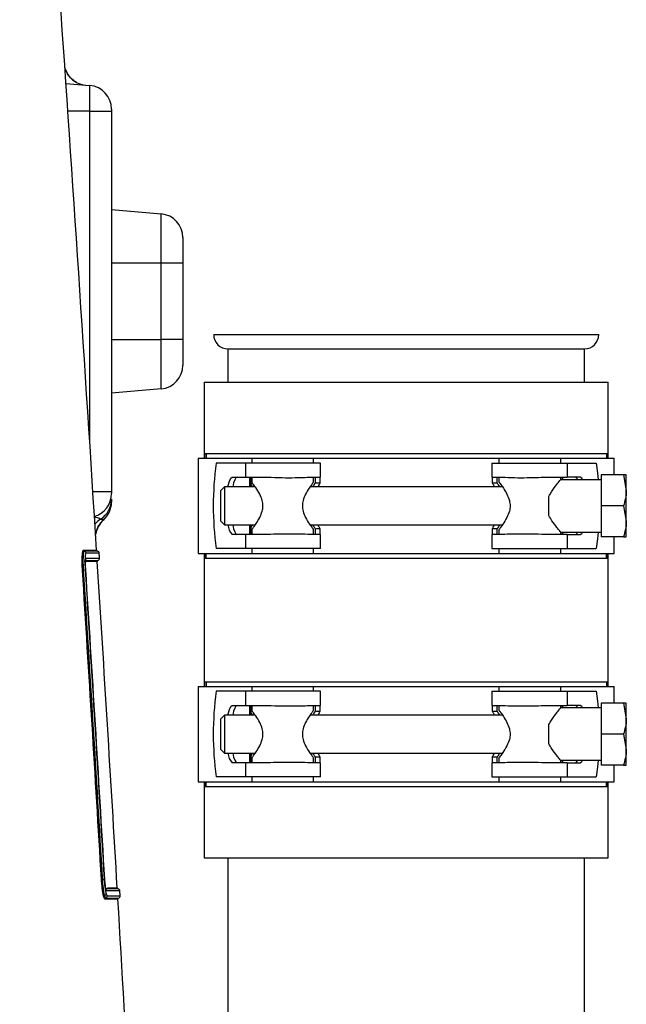
# Model space of a CAD drawing. Units: millimetres. Extents: x 1733 to 7698, y 471 to 4973.
# Drawn here: x 7559 to 7687, y 3303 to 3510 of the extents above; entities that cross this region are included whole.
import ezdxf

# ---------------------------------------------------------------- set-up
doc = ezdxf.new("R2010")
doc.units = ezdxf.units.MM

msp = doc.modelspace()

# ---------------------------------------------------------------- linework, layer by layer
at = {"color": 7, "linetype": 'Continuous', "lineweight": 25}
for p, q in [((7568.71, 3496.24), (7573.72, 3495.81)), ((7573.72, 3490.41), (7573.72, 3495.81)), ((7578.29, 3490.82), (7578.29, 3490.41)), ((7573.72, 3490.41), (7578.29, 3490.41)), ((7578.29, 3490.41), (7578.29, 3410.41)), ((7578.29, 3469.72), (7588.72, 3468.81)), ((7588.72, 3458.41), (7588.72, 3468.81)), ((7593.29, 3463.82), (7593.29, 3458.41)), ((7588.72, 3442.41), (7588.72, 3458.41)), ((7593.29, 3458.41), (7588.72, 3458.41)), ((7593.29, 3458.41), (7593.29, 3442.41)), ((7599.79, 3443.41), (7680.79, 3443.41)), ((7588.72, 3432.01), (7588.72, 3442.41)), ((7593.29, 3442.41), (7588.72, 3442.41)), ((7593.29, 3442.41), (7593.29, 3436.99)), ((7602.79, 3440.41), (7602.79, 3433.41)), ((7602.79, 3440.41), (7677.79, 3440.41)), ((7677.79, 3433.41), (7677.79, 3440.41)), ((7597.79, 3433.41), (7597.79, 3417.41)), ((7597.79, 3433.41), (7682.79, 3433.41)), ((7682.79, 3417.41), (7682.79, 3433.41)), ((7588.72, 3432.01), (7578.29, 3431.09)), ((7597.88, 3418.41), (7597.88, 3417.41)), ((7597.88, 3418.41), (7598.18, 3418.41)), ((7598.18, 3418.41), (7598.18, 3417.41)), ((7598.18, 3418.41), (7682.4, 3418.41)), ((7682.4, 3418.41), (7682.4, 3417.41)), ((7682.4, 3418.41), (7682.7, 3418.41)), ((7682.7, 3417.41), (7682.7, 3418.41)), ((7596.54, 3417.41), (7596.54, 3397.41)), ((7596.54, 3417.41), (7597.88, 3417.41)), ((7597.88, 3417.41), (7598.18, 3417.41)), ((7598.18, 3417.41), (7607.79, 3417.41)), ((7606.45, 3416.41), (7600.3, 3416.41)), ((7606.45, 3416.41), (7606.45, 3413.41)), ((7622.29, 3416.41), (7606.45, 3416.41)), ((7607.79, 3417.41), (7607.79, 3416.41)), ((7607.79, 3417.41), (7614.29, 3417.41)), ((7614.29, 3417.41), (7620.79, 3417.41)), ((7620.79, 3416.41), (7620.79, 3417.41)), ((7620.79, 3417.41), (7659.79, 3417.41)), ((7622.29, 3413.41), (7622.29, 3416.41)), ((7658.29, 3416.41), (7658.29, 3413.41)), ((7658.29, 3416.41), (7674.13, 3416.41)), ((7659.79, 3417.41), (7659.79, 3416.41)), ((7659.79, 3417.41), (7672.79, 3417.41)), ((7672.79, 3416.41), (7672.79, 3417.41)), ((7672.79, 3417.41), (7682.4, 3417.41)), ((7674.13, 3416.41), (7674.13, 3413.41)), ((7674.13, 3416.41), (7680.28, 3416.41)), ((7682.4, 3417.41), (7682.7, 3417.41)), ((7682.7, 3417.41), (7684.04, 3417.41)), ((7684.04, 3413.91), (7684.04, 3417.41)), ((7603.69, 3413.41), (7606.45, 3413.41)), ((7606.45, 3413.41), (7611.89, 3413.41)), ((7607.36, 3411.41), (7607.36, 3413.41)), ((7607.69, 3411.83), (7607.69, 3413.41)), ((7607.79, 3413.41), (7607.79, 3412.36)), ((7619.48, 3413.41), (7622.29, 3413.41)), ((7620.79, 3412.37), (7620.79, 3413.41)), ((7621.15, 3413.41), (7621.15, 3412.21)), ((7622.13, 3413.41), (7622.13, 3412.15)), ((7658.29, 3413.41), (7661.1, 3413.41)), ((7658.45, 3412.15), (7658.45, 3413.41)), ((7659.43, 3412.21), (7659.43, 3413.41)), ((7659.79, 3413.41), (7659.79, 3412.37)), ((7668.69, 3413.41), (7674.13, 3413.41)), ((7681.29, 3412.91), (7672.74, 3412.91)), ((7672.79, 3412.85), (7672.79, 3413.41)), ((7672.89, 3412.91), (7672.89, 3413.41)), ((7673.22, 3412.91), (7673.22, 3413.41)), ((7676.89, 3413.41), (7674.13, 3413.41)), ((7686.01, 3413.91), (7681.29, 3413.91)), ((7681.29, 3413.91), (7681.29, 3407.41)), ((7686.01, 3413.91), (7686.59, 3410.66)), ((7686.59, 3410.66), (7686.59, 3413.91)), ((7578.29, 3410.41), (7578.29, 3409.99)), ((7602.04, 3411.41), (7601.29, 3410.66)), ((7601.29, 3404.16), (7601.29, 3410.66)), ((7608.52, 3411.41), (7602.04, 3411.41)), ((7602.04, 3411.41), (7602.04, 3403.41)), ((7660.52, 3411.41), (7620.06, 3411.41)), ((7686.59, 3404.16), (7686.59, 3410.66)), ((7670.29, 3405.41), (7670.29, 3409.41)), ((7686.01, 3407.41), (7681.29, 3407.41)), ((7681.29, 3407.41), (7681.29, 3400.91)), ((7686.01, 3407.41), (7686.59, 3404.16)), ((7601.29, 3404.16), (7602.04, 3403.41)), ((7686.59, 3400.91), (7686.59, 3404.16)), ((7602.04, 3403.41), (7608.52, 3403.41)), ((7607.36, 3401.41), (7607.36, 3403.41)), ((7607.69, 3401.41), (7607.69, 3402.99)), ((7607.79, 3402.45), (7607.79, 3401.41)), ((7620.06, 3403.41), (7660.52, 3403.41)), ((7620.79, 3401.41), (7620.79, 3402.45)), ((7621.15, 3402.6), (7621.15, 3401.41)), ((7622.13, 3402.67), (7622.13, 3401.41)), ((7658.45, 3401.41), (7658.45, 3402.67)), ((7659.43, 3401.41), (7659.43, 3402.6)), ((7659.79, 3402.45), (7659.79, 3401.41)), ((7672.75, 3401.91), (7681.29, 3401.91)), ((7672.79, 3401.41), (7672.79, 3401.96)), ((7672.89, 3401.41), (7672.89, 3401.91)), ((7673.22, 3401.41), (7673.22, 3401.91)), ((7606.45, 3401.41), (7603.68, 3401.41)), ((7606.45, 3401.41), (7606.45, 3398.41)), ((7611.76, 3401.41), (7606.45, 3401.41)), ((7622.29, 3401.41), (7619.58, 3401.41)), ((7622.29, 3398.41), (7622.29, 3401.41)), ((7658.29, 3401.41), (7658.29, 3398.41)), ((7661, 3401.41), (7658.29, 3401.41)), ((7674.13, 3401.41), (7668.82, 3401.41)), ((7674.13, 3401.41), (7674.13, 3398.41)), ((7674.13, 3401.41), (7676.9, 3401.41)), ((7686.01, 3400.91), (7681.29, 3400.91)), ((7684.04, 3397.41), (7684.04, 3400.91)), ((7596.54, 3397.41), (7597.88, 3397.41)), ((7597.79, 3397.41), (7597.79, 3369.41)), ((7597.88, 3397.41), (7597.88, 3396.41)), ((7597.88, 3397.41), (7598.18, 3397.41)), ((7598.18, 3396.41), (7598.18, 3397.41)), ((7598.18, 3397.41), (7607.79, 3397.41)), ((7606.45, 3398.41), (7600.3, 3398.41)), ((7622.29, 3398.41), (7606.45, 3398.41)), ((7607.79, 3398.41), (7607.79, 3397.41)), ((7607.79, 3397.41), (7614.29, 3397.41)), ((7614.29, 3397.41), (7620.79, 3397.41)), ((7620.79, 3397.41), (7620.79, 3398.41)), ((7620.79, 3397.41), (7659.79, 3397.41)), ((7658.29, 3398.41), (7674.13, 3398.41)), ((7659.79, 3398.41), (7659.79, 3397.41)), ((7659.79, 3397.41), (7672.79, 3397.41)), ((7672.79, 3397.41), (7672.79, 3398.41)), ((7672.79, 3397.41), (7682.4, 3397.41)), ((7674.13, 3398.41), (7680.28, 3398.41)), ((7682.4, 3396.41), (7682.4, 3397.41)), ((7682.4, 3397.41), (7682.7, 3397.41)), ((7682.7, 3396.41), (7682.7, 3397.41)), ((7682.7, 3397.41), (7684.04, 3397.41)), ((7682.79, 3369.41), (7682.79, 3397.41)), ((7597.88, 3396.41), (7598.18, 3396.41)), ((7598.18, 3396.41), (7682.4, 3396.41)), ((7682.4, 3396.41), (7682.7, 3396.41)), ((7572.35, 3393.91), (7572.76, 3393.94)), ((7596.54, 3369.41), (7596.54, 3349.41)), ((7596.54, 3369.41), (7597.88, 3369.41)), ((7597.88, 3370.41), (7597.88, 3369.41)), ((7597.88, 3370.41), (7598.18, 3370.41)), ((7597.88, 3369.41), (7598.18, 3369.41)), ((7598.18, 3370.41), (7598.18, 3369.41)), ((7598.18, 3370.41), (7682.4, 3370.41)), ((7598.18, 3369.41), (7607.79, 3369.41)), ((7606.45, 3368.41), (7600.3, 3368.41)), ((7606.45, 3368.41), (7606.45, 3365.41)), ((7622.29, 3368.41), (7606.45, 3368.41)), ((7607.79, 3369.41), (7607.79, 3368.41)), ((7607.79, 3369.41), (7614.29, 3369.41)), ((7614.29, 3369.41), (7620.79, 3369.41)), ((7620.79, 3368.41), (7620.79, 3369.41)), ((7620.79, 3369.41), (7659.79, 3369.41)), ((7622.29, 3365.41), (7622.29, 3368.41)), ((7658.29, 3368.41), (7658.29, 3365.41)), ((7658.29, 3368.41), (7674.13, 3368.41)), ((7659.79, 3369.41), (7659.79, 3368.41)), ((7659.79, 3369.41), (7672.79, 3369.41)), ((7672.79, 3368.41), (7672.79, 3369.41)), ((7672.79, 3369.41), (7682.4, 3369.41)), ((7674.13, 3368.41), (7674.13, 3365.41)), ((7674.13, 3368.41), (7680.28, 3368.41)), ((7682.4, 3370.41), (7682.4, 3369.41)), ((7682.4, 3370.41), (7682.7, 3370.41)), ((7682.4, 3369.41), (7682.7, 3369.41)), ((7682.7, 3369.41), (7682.7, 3370.41)), ((7682.7, 3369.41), (7684.04, 3369.41)), ((7684.04, 3365.91), (7684.04, 3369.41)), ((7603.69, 3365.41), (7606.45, 3365.41)), ((7606.45, 3365.41), (7611.89, 3365.41)), ((7607.36, 3363.41), (7607.36, 3365.41)), ((7607.69, 3363.83), (7607.69, 3365.41)), ((7607.79, 3365.41), (7607.79, 3364.36)), ((7619.48, 3365.41), (7622.29, 3365.41)), ((7620.79, 3364.37), (7620.79, 3365.41)), ((7621.15, 3365.41), (7621.15, 3364.21)), ((7622.13, 3365.41), (7622.13, 3364.15)), ((7658.29, 3365.41), (7661.1, 3365.41)), ((7658.45, 3364.15), (7658.45, 3365.41)), ((7659.43, 3364.21), (7659.43, 3365.41)), ((7659.79, 3365.41), (7659.79, 3364.37)), ((7668.69, 3365.41), (7674.13, 3365.41)), ((7681.29, 3364.91), (7672.74, 3364.91)), ((7672.79, 3364.85), (7672.79, 3365.41)), ((7672.89, 3364.91), (7672.89, 3365.41)), ((7673.22, 3364.91), (7673.22, 3365.41)), ((7676.89, 3365.41), (7674.13, 3365.41)), ((7686.01, 3365.91), (7681.29, 3365.91)), ((7681.29, 3365.91), (7681.29, 3359.41)), ((7686.01, 3365.91), (7686.59, 3362.66)), ((7686.59, 3362.66), (7686.59, 3365.91)), ((7602.04, 3363.41), (7601.29, 3362.66)), ((7601.29, 3356.16), (7601.29, 3362.66)), ((7608.52, 3363.41), (7602.04, 3363.41)), ((7602.04, 3363.41), (7602.04, 3355.41)), ((7660.52, 3363.41), (7620.06, 3363.41)), ((7686.59, 3356.16), (7686.59, 3362.66)), ((7670.29, 3357.41), (7670.29, 3361.41)), ((7686.01, 3359.41), (7681.29, 3359.41)), ((7681.29, 3359.41), (7681.29, 3352.91)), ((7686.01, 3359.41), (7686.59, 3356.16)), ((7601.29, 3356.16), (7602.04, 3355.41)), ((7686.59, 3352.91), (7686.59, 3356.16)), ((7602.04, 3355.41), (7608.52, 3355.41)), ((7607.36, 3353.41), (7607.36, 3355.41)), ((7607.69, 3353.41), (7607.69, 3354.99)), ((7607.79, 3354.45), (7607.79, 3353.41)), ((7620.06, 3355.41), (7660.52, 3355.41)), ((7620.79, 3353.41), (7620.79, 3354.45)), ((7621.15, 3354.6), (7621.15, 3353.41)), ((7622.13, 3354.67), (7622.13, 3353.41)), ((7658.45, 3353.41), (7658.45, 3354.67)), ((7659.43, 3353.41), (7659.43, 3354.6)), ((7659.79, 3354.45), (7659.79, 3353.41)), ((7672.75, 3353.91), (7681.29, 3353.91)), ((7672.79, 3353.41), (7672.79, 3353.96)), ((7672.89, 3353.41), (7672.89, 3353.91)), ((7673.22, 3353.41), (7673.22, 3353.91)), ((7606.45, 3353.41), (7603.68, 3353.41)), ((7606.45, 3353.41), (7606.45, 3350.41)), ((7611.76, 3353.41), (7606.45, 3353.41)), ((7622.29, 3353.41), (7619.58, 3353.41)), ((7622.29, 3350.41), (7622.29, 3353.41)), ((7658.29, 3353.41), (7658.29, 3350.41)), ((7661, 3353.41), (7658.29, 3353.41)), ((7674.13, 3353.41), (7668.82, 3353.41)), ((7674.13, 3353.41), (7674.13, 3350.41)), ((7674.13, 3353.41), (7676.9, 3353.41)), ((7686.01, 3352.91), (7681.29, 3352.91)), ((7684.04, 3349.41), (7684.04, 3352.91)), ((7606.45, 3350.41), (7600.3, 3350.41)), ((7622.29, 3350.41), (7606.45, 3350.41)), ((7607.79, 3350.41), (7607.79, 3349.41)), ((7620.79, 3349.41), (7620.79, 3350.41)), ((7658.29, 3350.41), (7674.13, 3350.41)), ((7659.79, 3350.41), (7659.79, 3349.41)), ((7672.79, 3349.41), (7672.79, 3350.41)), ((7674.13, 3350.41), (7680.28, 3350.41)), ((7596.54, 3349.41), (7597.88, 3349.41)), ((7597.79, 3349.41), (7597.79, 3333.41)), ((7597.88, 3349.41), (7597.88, 3348.41)), ((7597.88, 3349.41), (7598.18, 3349.41)), ((7597.88, 3348.41), (7598.18, 3348.41)), ((7598.18, 3348.41), (7598.18, 3349.41)), ((7598.18, 3349.41), (7607.79, 3349.41)), ((7598.18, 3348.41), (7682.4, 3348.41)), ((7607.79, 3349.41), (7614.29, 3349.41)), ((7614.29, 3349.41), (7620.79, 3349.41)), ((7620.79, 3349.41), (7659.79, 3349.41)), ((7659.79, 3349.41), (7672.79, 3349.41)), ((7672.79, 3349.41), (7682.4, 3349.41)), ((7682.4, 3348.41), (7682.4, 3349.41)), ((7682.4, 3349.41), (7682.7, 3349.41)), ((7682.4, 3348.41), (7682.7, 3348.41)), ((7682.7, 3348.41), (7682.7, 3349.41)), ((7682.7, 3349.41), (7684.04, 3349.41)), ((7682.79, 3333.41), (7682.79, 3349.41)), ((7597.79, 3333.41), (7682.79, 3333.41)), ((7602.79, 3333.41), (7602.79, 3162.91)), ((7677.79, 3162.91), (7677.79, 3333.41)), ((7576.35, 3328.91), (7576.76, 3328.94))]:
    msp.add_line(p, q, dxfattribs=at)
at = {"color": 8, "linetype": 'Continuous', "lineweight": 25}
for p, q in [((7573.72, 3490.41), (7569.11, 3490.41)), ((7573.72, 3420.67), (7573.72, 3490.41)), ((7588.72, 3458.41), (7578.29, 3458.41)), ((7578.29, 3442.41), (7588.72, 3442.41)), ((7574.38, 3410.41), (7578.29, 3410.41)), ((7572.41, 3398.08), (7575.16, 3398.08)), ((7575.32, 3397.89), (7572.56, 3397.89)), ((7575.71, 3397.44), (7572.95, 3397.44)), ((7575.31, 3395.74), (7572.56, 3395.74)), ((7577.46, 3327.08), (7579.51, 3327.08)), ((7579.66, 3326.89), (7577.22, 3326.89)), ((7580.04, 3326.44), (7577.31, 3326.44))]:
    msp.add_line(p, q, dxfattribs=at)
at = {"color": 7, "linetype": 'Continuous', "lineweight": 25, "flags": 128}
for points in [[(7680.28, 3416.41), (7680.53, 3414.37), (7680.67, 3412.91)], [(7602.8, 3411.41), (7602.85, 3411.66), (7603.09, 3412.61), (7603.38, 3413.2), (7603.69, 3413.41)], [(7677.37, 3412.91), (7677.2, 3413.2), (7676.89, 3413.41)], [(7676.9, 3401.41), (7677.21, 3401.63), (7677.37, 3401.91)], [(7680.67, 3401.91), (7680.53, 3400.44), (7680.28, 3398.41)], [(7575.77, 3396.44), (7575.76, 3396.56), (7575.75, 3396.69), (7575.74, 3396.81), (7575.74, 3396.94), (7575.73, 3397.06), (7575.72, 3397.19), (7575.71, 3397.31), (7575.71, 3397.44)], [(7572.35, 3393.91), (7572.32, 3393.91), (7572.29, 3393.91), (7572.26, 3393.91), (7572.24, 3393.9), (7572.22, 3393.9), (7572.2, 3393.9), (7572.19, 3393.9), (7572.18, 3393.9)], [(7680.28, 3368.41), (7680.53, 3366.37), (7680.67, 3364.91)], [(7602.8, 3363.41), (7602.85, 3363.66), (7603.09, 3364.61), (7603.38, 3365.2), (7603.69, 3365.41)], [(7677.37, 3364.91), (7677.2, 3365.2), (7676.89, 3365.41)], [(7676.9, 3353.41), (7677.21, 3353.63), (7677.37, 3353.91)], [(7680.67, 3353.91), (7680.53, 3352.44), (7680.28, 3350.41)], [(7576.35, 3328.91), (7576.32, 3328.91), (7576.29, 3328.91), (7576.26, 3328.91), (7576.24, 3328.9), (7576.22, 3328.9), (7576.2, 3328.9), (7576.19, 3328.9), (7576.18, 3328.9)], [(7580.1, 3325.44), (7580.1, 3325.56), (7580.09, 3325.69), (7580.08, 3325.81), (7580.07, 3325.94), (7580.07, 3326.06), (7580.06, 3326.19), (7580.05, 3326.31), (7580.04, 3326.44)]]:
    msp.add_lwpolyline(points, dxfattribs=at)
at = {"color": 8, "linetype": 'Continuous', "lineweight": 25, "flags": 128}
for points in [[(7572.69, 3395.94), (7573.99, 3395.94), (7574.89, 3395.94), (7575.36, 3395.94), (7575.44, 3395.94)], [(7573.01, 3396.44), (7574.32, 3396.44), (7575.21, 3396.44), (7575.69, 3396.44), (7575.77, 3396.44)], [(7577.05, 3324.94), (7578.34, 3324.94), (7579.23, 3324.94), (7579.69, 3324.94), (7579.78, 3324.94)], [(7577.37, 3325.44), (7578.67, 3325.44), (7579.55, 3325.44), (7580.02, 3325.44), (7580.1, 3325.44)], [(7579.64, 3324.74), (7579.56, 3324.74), (7579.09, 3324.74), (7578.21, 3324.74), (7576.92, 3324.74)]]:
    msp.add_lwpolyline(points, dxfattribs=at)
at = {"color": 7, "linetype": 'Continuous', "lineweight": 25}
for centre, radius, start, end in [((-10969.78, 2228.43), 18581.79, 3.608909, 4.329979), ((7573.29, 3500.86), 5, 241.917, 264.9997), ((7573.29, 3490.82), 5, 0, 85), ((7588.29, 3463.82), 5, 0, 85), ((7602.79, 3443.41), 3, 180, 270), ((7677.79, 3443.41), 3, 270, 0), ((7588.29, 3436.99), 5, 275, 0), ((7666.53, 3407.41), 66.83, 172.261, 187.739), ((7573.29, 3409.99), 5, 286.0056, 0), ((7573.29, 3408.81), 4.99, 302.892, 359.9913), ((7573.29, 3408.18), 5, 311.3567, 359.9996), ((7605.8, 3403.53), 3.01, 182.4141, 224.9784), ((7572.61, 3398.09), 0.2, 183.4648, 256.7929), ((7572.45, 3397.41), 0.499, 3.4627, 76.7929), ((7575.36, 3398.09), 0.2, 183.6089, 257.0063), ((7575.21, 3397.41), 0.5, 3.6068, 77.0063), ((7575.51, 3395.75), 0.2, 110.2043, 183.6017), ((-10969.78, 2228.43), 18581.79, 3.389576, 3.60168), ((7575.27, 3396.41), 0.5, 290.2043, 3.6037), ((7666.53, 3359.41), 66.83, 172.261, 187.739), ((7605.8, 3355.53), 3.01, 182.4141, 224.9784), ((7579.71, 3327.09), 0.2, 183.3896, 256.787), ((7576.87, 3325.19), 0.196, 105.9598, 177.2795), ((7576.68, 3325.85), 0.489, 285.9378, 357.2974), ((7577.12, 3324.75), 0.2, 110.2282, 183.4641), ((7576.87, 3325.4), 0.5, 290.2296, 3.4656), ((7579.84, 3324.75), 0.2, 109.9849, 183.3823), ((7579.55, 3326.41), 0.5, 3.3875, 76.787), ((7579.6, 3325.41), 0.5, 289.9849, 3.3844), ((-10969.78, 2228.43), 18581.79, 3.104381, 3.382348)]:
    msp.add_arc(centre, radius, start, end, dxfattribs=at)
at = {"color": 8, "linetype": 'Continuous', "lineweight": 25}
for centre, radius, start, end in [((7573.29, 3500.86), 5, 196.1433, 241.9147), ((7578.73, 3400.44), 4.99, 123.0963, 141.6518), ((7579.9, 3400.67), 5, 131.3743, 171.4864), ((7572.51, 3396.41), 0.502, 324.1058, 3.601), ((7576.81, 3326.41), 0.501, 3.3345, 41.7901)]:
    msp.add_arc(centre, radius, start, end, dxfattribs=at)
at = {"color": 7, "linetype": 'Continuous', "lineweight": 25}
for centre, major_axis, ratio, start_param, end_param in [((7604.7, 3407.41), (0, 6), 0.201468, 0, 0.841069), ((7614.29, 3407.41), (24.59, 0), 0.203304, 1.24637, 1.288128), ((7666.29, 3407.41), (24.59, 0), 0.203304, 1.853465, 1.895222), ((7675.87, 3407.41), (0, 6), 0.201468, 5.872047, 6.283185), ((7608.17, 3407.41), (0, 5), 0.203304, 0.486552, 0.643501), ((7604.7, 3407.41), (0, 6), 0.201468, 2.300524, 3.130418), ((7608.17, 3407.41), (0, 5), 0.203304, 2.498092, 2.655041), ((7614.29, 3407.41), (24.59, 0), 0.203304, 4.995057, 5.036815), ((7666.29, 3407.41), (24.59, 0), 0.203304, 4.387963, 4.429721), ((7675.87, 3407.41), (0, 6), 0.201468, 3.152767, 3.552731), ((7604.7, 3359.41), (0, 6), 0.201468, 0, 0.841069), ((7675.87, 3359.41), (0, 6), 0.201468, 5.872047, 6.283185), ((7608.17, 3359.41), (0, 5), 0.203304, 0.486552, 0.643501), ((7614.29, 3359.41), (24.59, 0), 0.203304, 1.24637, 1.288128), ((7666.29, 3359.41), (24.59, 0), 0.203304, 1.853465, 1.895222), ((7604.7, 3359.41), (0, 6), 0.201468, 2.300524, 3.130418), ((7608.17, 3359.41), (0, 5), 0.203304, 2.498092, 2.655041), ((7614.29, 3359.41), (24.59, 0), 0.203304, 4.995057, 5.036815), ((7666.29, 3359.41), (24.59, 0), 0.203304, 4.387963, 4.429721), ((7675.87, 3359.41), (0, 6), 0.201468, 3.152767, 3.552731)]:
    msp.add_ellipse(centre, major_axis=major_axis, ratio=ratio, start_param=start_param, end_param=end_param, dxfattribs=at)
for points, knots in [([(7570.95, 3496.47), (7570.75, 3496.58), (7570.27, 3496.84), (7569.66, 3497.4), (7569.15, 3498.03), (7568.8, 3498.66), (7568.59, 3499.17), (7568.49, 3499.49), (7568.47, 3499.58), (7568.47, 3499.6)], [0, 0, 0, 0, 0.161697, 0.371909, 0.561764, 0.7289, 0.867284, 0.979303, 1, 1, 1, 1]), ([(7607.82, 3402.45), (7607.82, 3402.45), (7607.83, 3402.46), (7608.17, 3402.91), (7608.75, 3403.71), (7609.45, 3404.85), (7610, 3406.13), (7610.19, 3407.38), (7610.01, 3408.65), (7609.43, 3410.02), (7608.64, 3411.25), (7608.05, 3412.07), (7607.78, 3412.42), (7607.81, 3412.37), (7607.82, 3412.36)], [0, 0, 0, 0, 0.060135, 0.141629, 0.231769, 0.340134, 0.429979, 0.498754, 0.567673, 0.659977, 0.782764, 0.884353, 0.969766, 1, 1, 1, 1]), ([(7611.89, 3413.41), (7612.9, 3413.37), (7614.79, 3413.31), (7617.49, 3413.34), (7618.85, 3413.39), (7619.48, 3413.41)], [0, 0, 0, 0, 0.379881, 0.712478, 1, 1, 1, 1]), ([(7620.76, 3412.37), (7620.76, 3412.36), (7620.75, 3412.36), (7620.41, 3411.91), (7619.83, 3411.1), (7619.12, 3409.96), (7618.58, 3408.68), (7618.39, 3407.43), (7618.57, 3406.16), (7619.15, 3404.79), (7619.94, 3403.56), (7620.53, 3402.75), (7620.8, 3402.39), (7620.76, 3402.44), (7620.75, 3402.45)], [0, 0, 0, 0, 0.060135, 0.141629, 0.231769, 0.340134, 0.429979, 0.498754, 0.567673, 0.659977, 0.782764, 0.884353, 0.969766, 1, 1, 1, 1]), ([(7621.15, 3412.21), (7621.07, 3412.09), (7620.93, 3411.91), (7620.71, 3411.55), (7620.62, 3411.41)], [0, 0, 0, 0, 0.615336, 1, 1, 1, 1]), ([(7622.13, 3412.15), (7622.13, 3412.14), (7622.03, 3411.99), (7621.9, 3411.79), (7621.72, 3411.44), (7621.71, 3411.41)], [0, 0, 0, 0, 0.0116544, 0.9153269, 1, 1, 1, 1]), ([(7658.86, 3411.41), (7658.84, 3411.47), (7658.66, 3411.82), (7658.55, 3412), (7658.45, 3412.15)], [0, 0, 0, 0, 0.1654939, 1, 1, 1, 1]), ([(7659.96, 3411.41), (7659.78, 3411.68), (7659.57, 3412.01), (7659.45, 3412.18), (7659.43, 3412.21)], [0, 0, 0, 0, 0.848229, 1, 1, 1, 1]), ([(7659.82, 3412.37), (7659.82, 3412.36), (7659.83, 3412.36), (7660.17, 3411.91), (7660.75, 3411.1), (7661.45, 3409.96), (7662, 3408.68), (7662.19, 3407.43), (7662.01, 3406.16), (7661.43, 3404.79), (7660.64, 3403.56), (7660.05, 3402.75), (7659.78, 3402.39), (7659.81, 3402.44), (7659.82, 3402.45)], [0, 0, 0, 0, 0.060135, 0.141629, 0.231769, 0.340134, 0.429979, 0.498754, 0.567673, 0.659977, 0.782764, 0.884353, 0.969766, 1, 1, 1, 1]), ([(7661.1, 3413.41), (7661.95, 3413.37), (7663.55, 3413.31), (7666.3, 3413.34), (7667.93, 3413.39), (7668.69, 3413.41)], [0, 0, 0, 0, 0.379881, 0.712478, 1, 1, 1, 1]), ([(7670.29, 3409.41), (7670.38, 3409.57), (7670.81, 3410.39), (7671.65, 3411.52), (7672.41, 3412.46), (7672.78, 3412.9), (7672.75, 3412.86), (7672.74, 3412.85)], [0, 0, 0, 0, 0.085561, 0.419544, 0.680507, 0.894944, 1, 1, 1, 1]), ([(7686.59, 3413.91), (7686.52, 3413.91), (7686.44, 3413.91), (7686.1, 3413.91), (7686.01, 3413.91)], [0, 0, 0, 0, 0.742449, 1, 1, 1, 1]), ([(7607.95, 3411.41), (7607.9, 3411.5), (7607.8, 3411.67), (7607.72, 3411.78), (7607.69, 3411.83)], [0, 0, 0, 0, 0.564516, 1, 1, 1, 1]), ([(7686.59, 3410.66), (7686.59, 3410.58), (7686.58, 3409.48), (7686.28, 3408.41), (7686.01, 3407.41)], [0, 0, 0, 0, 0.0702148, 1, 1, 1, 1]), ([(7578.29, 3408.81), (7578.29, 3408.64), (7578.29, 3408.51), (7578.29, 3408.3), (7578.29, 3408.22), (7578.29, 3408.18)], [0, 0, 0, 0, 0.5, 0.5, 1, 1, 1, 1]), ([(7575.18, 3402.3), (7575.18, 3402.31), (7575.25, 3402.56), (7575.51, 3403.1), (7576.01, 3403.85), (7576.46, 3404.38), (7576.77, 3404.57), (7576.78, 3404.57)], [0, 0, 0, 0, 0.010102, 0.291256, 0.621098, 0.986034, 1, 1, 1, 1]), ([(7576.59, 3404.42), (7576.55, 3404.43), (7576.48, 3404.45), (7576.28, 3404.51), (7576.16, 3404.55), (7576.01, 3404.62)], [0, 0, 0, 0, 0.5, 0.5, 1, 1, 1, 1]), ([(7672.75, 3401.96), (7672.76, 3401.94), (7672.8, 3401.89), (7672.53, 3402.22), (7671.93, 3402.95), (7671.06, 3404.04), (7670.51, 3405.02), (7670.29, 3405.41)], [0, 0, 0, 0, 0.074682, 0.275129, 0.486099, 0.799172, 1, 1, 1, 1]), ([(7686.59, 3404.16), (7686.59, 3404.08), (7686.58, 3402.98), (7686.28, 3401.91), (7686.01, 3400.91)], [0, 0, 0, 0, 0.070215, 1, 1, 1, 1]), ([(7607.69, 3402.99), (7607.7, 3403), (7607.77, 3403.11), (7607.87, 3403.26), (7607.96, 3403.41)], [0, 0, 0, 0, 0.0840226, 1, 1, 1, 1]), ([(7620.62, 3403.41), (7620.68, 3403.31), (7620.91, 3402.93), (7621.05, 3402.75), (7621.15, 3402.6)], [0, 0, 0, 0, 0.23768, 1, 1, 1, 1]), ([(7621.71, 3403.41), (7621.74, 3403.35), (7621.92, 3402.99), (7622.03, 3402.81), (7622.13, 3402.67)], [0, 0, 0, 0, 0.165494, 1, 1, 1, 1]), ([(7658.45, 3402.67), (7658.45, 3402.67), (7658.54, 3402.82), (7658.68, 3403.02), (7658.85, 3403.38), (7658.87, 3403.41)], [0, 0, 0, 0, 0.011654, 0.915327, 1, 1, 1, 1]), ([(7659.43, 3402.6), (7659.45, 3402.63), (7659.56, 3402.8), (7659.74, 3403.03), (7659.94, 3403.37), (7659.96, 3403.41)], [0, 0, 0, 0, 0.152761, 0.919995, 1, 1, 1, 1]), ([(7619.58, 3401.41), (7618.74, 3401.44), (7617.16, 3401.49), (7614.32, 3401.47), (7612.6, 3401.43), (7611.76, 3401.41)], [0, 0, 0, 0, 0.36762, 0.68893, 1, 1, 1, 1]), ([(7668.82, 3401.41), (7667.81, 3401.44), (7665.93, 3401.49), (7663.13, 3401.47), (7661.7, 3401.43), (7661, 3401.41)], [0, 0, 0, 0, 0.36762, 0.68893, 1, 1, 1, 1]), ([(7686.01, 3400.91), (7686.1, 3400.91), (7686.44, 3400.91), (7686.52, 3400.91), (7686.59, 3400.91)], [0, 0, 0, 0, 0.257551, 1, 1, 1, 1]), ([(7572.18, 3393.9), (7572.16, 3394.18), (7572.15, 3394.45), (7572.13, 3394.98), (7572.12, 3395.25), (7572.12, 3395.75), (7572.12, 3395.99), (7572.12, 3396.45), (7572.13, 3396.66), (7572.15, 3397.05), (7572.17, 3397.22), (7572.2, 3397.53), (7572.22, 3397.65), (7572.27, 3397.86), (7572.29, 3397.94), (7572.35, 3398.05), (7572.38, 3398.08), (7572.41, 3398.08)], [0, 0, 0, 0, 0.125, 0.125, 0.25, 0.25, 0.375, 0.375, 0.5, 0.5, 0.625, 0.625, 0.75, 0.75, 0.875, 0.875, 1, 1, 1, 1]), ([(7572.56, 3397.89), (7572.53, 3397.89), (7572.5, 3397.87), (7572.45, 3397.77), (7572.43, 3397.69), (7572.38, 3397.49), (7572.37, 3397.37), (7572.33, 3397.08), (7572.32, 3396.91), (7572.3, 3396.55), (7572.29, 3396.34), (7572.28, 3395.91), (7572.28, 3395.68), (7572.29, 3395.2), (7572.3, 3394.94), (7572.32, 3394.43), (7572.33, 3394.17), (7572.35, 3393.91)], [0, 0, 0, 0, 0.125, 0.125, 0.25, 0.25, 0.375, 0.375, 0.5, 0.5, 0.625, 0.625, 0.75, 0.75, 0.875, 0.875, 1, 1, 1, 1]), ([(7572.95, 3397.44), (7572.92, 3397.44), (7572.9, 3397.42), (7572.85, 3397.33), (7572.83, 3397.26), (7572.79, 3397.09), (7572.77, 3396.98), (7572.74, 3396.72), (7572.73, 3396.58), (7572.72, 3396.25), (7572.71, 3396.07), (7572.7, 3395.69), (7572.7, 3395.49), (7572.71, 3395.07), (7572.71, 3394.84), (7572.73, 3394.4), (7572.74, 3394.17), (7572.76, 3393.94)], [0, 0, 0, 0, 0.125, 0.125, 0.25, 0.25, 0.375, 0.375, 0.5, 0.5, 0.625, 0.625, 0.75, 0.75, 0.875, 0.875, 1, 1, 1, 1]), ([(7572.88, 3393.93), (7572.86, 3394.26), (7572.84, 3394.59), (7572.84, 3395.04), (7572.84, 3395.19), (7572.84, 3395.46), (7572.85, 3395.59), (7572.86, 3395.82), (7572.87, 3395.93), (7572.89, 3396.11), (7572.9, 3396.18), (7572.93, 3396.31), (7572.94, 3396.36), (7572.97, 3396.42), (7572.99, 3396.44), (7573.01, 3396.44)], [0, 0, 0, 0, 0.25, 0.25, 0.375, 0.375, 0.5, 0.5, 0.625, 0.625, 0.75, 0.75, 0.875, 0.875, 1, 1, 1, 1]), ([(7572.87, 3394.13), (7572.87, 3394.27), (7572.84, 3394.7), (7572.84, 3395.36), (7572.87, 3395.88), (7572.91, 3396.12), (7572.91, 3396.14), (7572.91, 3396.14)], [0, 0, 0, 0, 0.145863, 0.438976, 0.727374, 0.909521, 1, 1, 1, 1]), ([(7607.82, 3354.45), (7607.82, 3354.45), (7607.83, 3354.46), (7608.17, 3354.91), (7608.75, 3355.71), (7609.45, 3356.85), (7610, 3358.13), (7610.19, 3359.38), (7610.01, 3360.65), (7609.43, 3362.02), (7608.64, 3363.25), (7608.05, 3364.07), (7607.78, 3364.42), (7607.81, 3364.37), (7607.82, 3364.36)], [0, 0, 0, 0, 0.060135, 0.141629, 0.231769, 0.340134, 0.429979, 0.498754, 0.567673, 0.659977, 0.782764, 0.884353, 0.969766, 1, 1, 1, 1]), ([(7611.89, 3365.41), (7612.9, 3365.37), (7614.79, 3365.31), (7617.49, 3365.34), (7618.85, 3365.39), (7619.48, 3365.41)], [0, 0, 0, 0, 0.379881, 0.712478, 1, 1, 1, 1]), ([(7620.76, 3364.37), (7620.76, 3364.36), (7620.75, 3364.36), (7620.41, 3363.91), (7619.83, 3363.1), (7619.12, 3361.96), (7618.58, 3360.68), (7618.39, 3359.43), (7618.57, 3358.16), (7619.15, 3356.79), (7619.94, 3355.56), (7620.53, 3354.75), (7620.8, 3354.39), (7620.76, 3354.44), (7620.75, 3354.45)], [0, 0, 0, 0, 0.060135, 0.141629, 0.231769, 0.340134, 0.429979, 0.498754, 0.567673, 0.659977, 0.782764, 0.884353, 0.969766, 1, 1, 1, 1]), ([(7659.82, 3364.37), (7659.82, 3364.36), (7659.83, 3364.36), (7660.17, 3363.91), (7660.75, 3363.1), (7661.45, 3361.96), (7662, 3360.68), (7662.19, 3359.43), (7662.01, 3358.16), (7661.43, 3356.79), (7660.64, 3355.56), (7660.05, 3354.75), (7659.78, 3354.39), (7659.81, 3354.44), (7659.82, 3354.45)], [0, 0, 0, 0, 0.060135, 0.141629, 0.231769, 0.340134, 0.429979, 0.498754, 0.567673, 0.659977, 0.782764, 0.884353, 0.969766, 1, 1, 1, 1]), ([(7661.1, 3365.41), (7661.95, 3365.37), (7663.55, 3365.31), (7666.3, 3365.34), (7667.93, 3365.39), (7668.69, 3365.41)], [0, 0, 0, 0, 0.379881, 0.712478, 1, 1, 1, 1]), ([(7670.29, 3361.41), (7670.38, 3361.57), (7670.81, 3362.39), (7671.65, 3363.52), (7672.41, 3364.46), (7672.78, 3364.9), (7672.75, 3364.86), (7672.74, 3364.85)], [0, 0, 0, 0, 0.085561, 0.419544, 0.680507, 0.894944, 1, 1, 1, 1]), ([(7686.59, 3365.91), (7686.52, 3365.91), (7686.44, 3365.91), (7686.1, 3365.91), (7686.01, 3365.91)], [0, 0, 0, 0, 0.742449, 1, 1, 1, 1]), ([(7607.95, 3363.41), (7607.9, 3363.5), (7607.8, 3363.67), (7607.72, 3363.78), (7607.69, 3363.83)], [0, 0, 0, 0, 0.564516, 1, 1, 1, 1]), ([(7621.15, 3364.21), (7621.07, 3364.09), (7620.93, 3363.91), (7620.71, 3363.55), (7620.62, 3363.41)], [0, 0, 0, 0, 0.615336, 1, 1, 1, 1]), ([(7622.13, 3364.15), (7622.13, 3364.14), (7622.03, 3363.99), (7621.9, 3363.79), (7621.72, 3363.44), (7621.71, 3363.41)], [0, 0, 0, 0, 0.0116544, 0.9153269, 1, 1, 1, 1]), ([(7658.86, 3363.41), (7658.84, 3363.47), (7658.66, 3363.82), (7658.55, 3364), (7658.45, 3364.15)], [0, 0, 0, 0, 0.1654939, 1, 1, 1, 1]), ([(7659.96, 3363.41), (7659.78, 3363.68), (7659.57, 3364.01), (7659.45, 3364.18), (7659.43, 3364.21)], [0, 0, 0, 0, 0.848229, 1, 1, 1, 1]), ([(7686.59, 3362.66), (7686.59, 3362.58), (7686.58, 3361.48), (7686.28, 3360.41), (7686.01, 3359.41)], [0, 0, 0, 0, 0.0702148, 1, 1, 1, 1]), ([(7672.75, 3353.96), (7672.76, 3353.94), (7672.8, 3353.89), (7672.53, 3354.22), (7671.93, 3354.95), (7671.06, 3356.04), (7670.51, 3357.02), (7670.29, 3357.41)], [0, 0, 0, 0, 0.074682, 0.275129, 0.486099, 0.799172, 1, 1, 1, 1]), ([(7686.59, 3356.16), (7686.59, 3356.08), (7686.58, 3354.98), (7686.28, 3353.91), (7686.01, 3352.91)], [0, 0, 0, 0, 0.070215, 1, 1, 1, 1]), ([(7607.69, 3354.99), (7607.7, 3355), (7607.77, 3355.11), (7607.87, 3355.26), (7607.96, 3355.41)], [0, 0, 0, 0, 0.0840226, 1, 1, 1, 1]), ([(7620.62, 3355.41), (7620.68, 3355.31), (7620.91, 3354.93), (7621.05, 3354.75), (7621.15, 3354.6)], [0, 0, 0, 0, 0.23768, 1, 1, 1, 1]), ([(7621.71, 3355.41), (7621.74, 3355.35), (7621.92, 3354.99), (7622.03, 3354.81), (7622.13, 3354.67)], [0, 0, 0, 0, 0.165494, 1, 1, 1, 1]), ([(7658.45, 3354.67), (7658.45, 3354.67), (7658.54, 3354.82), (7658.68, 3355.02), (7658.85, 3355.38), (7658.87, 3355.41)], [0, 0, 0, 0, 0.011654, 0.915327, 1, 1, 1, 1]), ([(7659.43, 3354.6), (7659.45, 3354.63), (7659.56, 3354.8), (7659.74, 3355.03), (7659.94, 3355.37), (7659.96, 3355.41)], [0, 0, 0, 0, 0.152761, 0.919995, 1, 1, 1, 1]), ([(7619.58, 3353.41), (7618.74, 3353.44), (7617.16, 3353.49), (7614.32, 3353.47), (7612.6, 3353.43), (7611.76, 3353.41)], [0, 0, 0, 0, 0.36762, 0.68893, 1, 1, 1, 1]), ([(7668.82, 3353.41), (7667.81, 3353.44), (7665.93, 3353.49), (7663.13, 3353.47), (7661.7, 3353.43), (7661, 3353.41)], [0, 0, 0, 0, 0.36762, 0.68893, 1, 1, 1, 1]), ([(7686.01, 3352.91), (7686.1, 3352.91), (7686.44, 3352.91), (7686.52, 3352.91), (7686.59, 3352.91)], [0, 0, 0, 0, 0.257551, 1, 1, 1, 1]), ([(7576.67, 3325.2), (7576.65, 3325.29), (7576.62, 3325.38), (7576.57, 3325.6), (7576.55, 3325.72), (7576.47, 3326.11), (7576.43, 3326.4), (7576.34, 3327.05), (7576.3, 3327.41), (7576.23, 3328.13), (7576.2, 3328.52), (7576.18, 3328.9)], [0, 0, 0, 0, 0.125, 0.125, 0.25, 0.25, 0.5, 0.5, 0.75, 0.75, 1, 1, 1, 1]), ([(7576.35, 3328.91), (7576.37, 3328.54), (7576.4, 3328.18), (7576.46, 3327.48), (7576.5, 3327.15), (7576.58, 3326.53), (7576.63, 3326.25), (7576.69, 3325.88), (7576.72, 3325.76), (7576.76, 3325.55), (7576.79, 3325.46), (7576.81, 3325.38)], [0, 0, 0, 0, 0.25, 0.25, 0.5, 0.5, 0.75, 0.75, 0.875, 0.875, 1, 1, 1, 1]), ([(7576.76, 3328.94), (7576.78, 3328.61), (7576.8, 3328.3), (7576.84, 3327.83), (7576.86, 3327.68), (7576.89, 3327.39), (7576.91, 3327.25), (7576.96, 3326.84), (7577, 3326.59), (7577.08, 3326.16), (7577.12, 3325.97), (7577.17, 3325.82)], [0, 0, 0, 0, 0.25, 0.25, 0.375, 0.375, 0.5, 0.5, 0.75, 0.75, 1, 1, 1, 1]), ([(7577.16, 3326.72), (7577.13, 3326.83), (7577.11, 3326.96), (7577.05, 3327.26), (7577.02, 3327.44), (7576.97, 3327.83), (7576.95, 3328.04), (7576.91, 3328.48), (7576.89, 3328.7), (7576.88, 3328.93)], [0, 0, 0, 0, 0.25, 0.25, 0.5, 0.5, 0.75, 0.75, 1, 1, 1, 1]), ([(7576.92, 3324.74), (7576.88, 3324.74), (7576.84, 3324.78), (7576.76, 3324.93), (7576.71, 3325.05), (7576.67, 3325.2)], [0, 0, 0, 0, 0.5, 0.5, 1, 1, 1, 1]), ([(7576.81, 3325.38), (7576.85, 3325.23), (7576.89, 3325.12), (7576.97, 3324.97), (7577.01, 3324.94), (7577.05, 3324.94)], [0, 0, 0, 0, 0.5, 0.5, 1, 1, 1, 1]), ([(7577.19, 3326.71), (7577.19, 3326.71), (7577.19, 3326.71), (7577.17, 3326.75), (7577.15, 3326.82), (7577.15, 3326.85)], [0, 0, 0, 0, 0.134531, 0.679582, 1, 1, 1, 1]), ([(7577.31, 3326.44), (7577.29, 3326.44), (7577.27, 3326.46), (7577.22, 3326.55), (7577.19, 3326.63), (7577.16, 3326.72)], [0, 0, 0, 0, 0.5, 0.5, 1, 1, 1, 1]), ([(7577.17, 3325.82), (7577.2, 3325.7), (7577.24, 3325.6), (7577.31, 3325.47), (7577.34, 3325.44), (7577.37, 3325.44)], [0, 0, 0, 0, 0.5, 0.5, 1, 1, 1, 1])]:
    msp.add_open_spline(points, degree=3, knots=knots, dxfattribs=at)
at = {"color": 8, "linetype": 'Continuous', "lineweight": 25}
msp.add_open_spline([(7576.01, 3404.62), (7575.73, 3404.76), (7575.37, 3404.94), (7574.72, 3404.96), (7574.56, 3404.96)], degree=3, knots=[0, 0, 0, 0, 0.7574554, 1, 1, 1, 1], dxfattribs=at)
at = {"color": 7, "linetype": 'Continuous', "lineweight": 25}
for points in [[(7576.18, 3328.9), (7574.89, 3350.57), (7573.55, 3372.24), (7572.18, 3393.9)], [(7572.35, 3393.91), (7573.72, 3372.25), (7575.05, 3350.58), (7576.35, 3328.91)], [(7572.76, 3393.94), (7574.13, 3372.27), (7575.46, 3350.61), (7576.76, 3328.94)], [(7576.88, 3328.93), (7575.58, 3350.6), (7574.25, 3372.27), (7572.88, 3393.93)]]:
    msp.add_open_spline(points, degree=3, dxfattribs=at)

doc.saveas('drawing.dxf')
